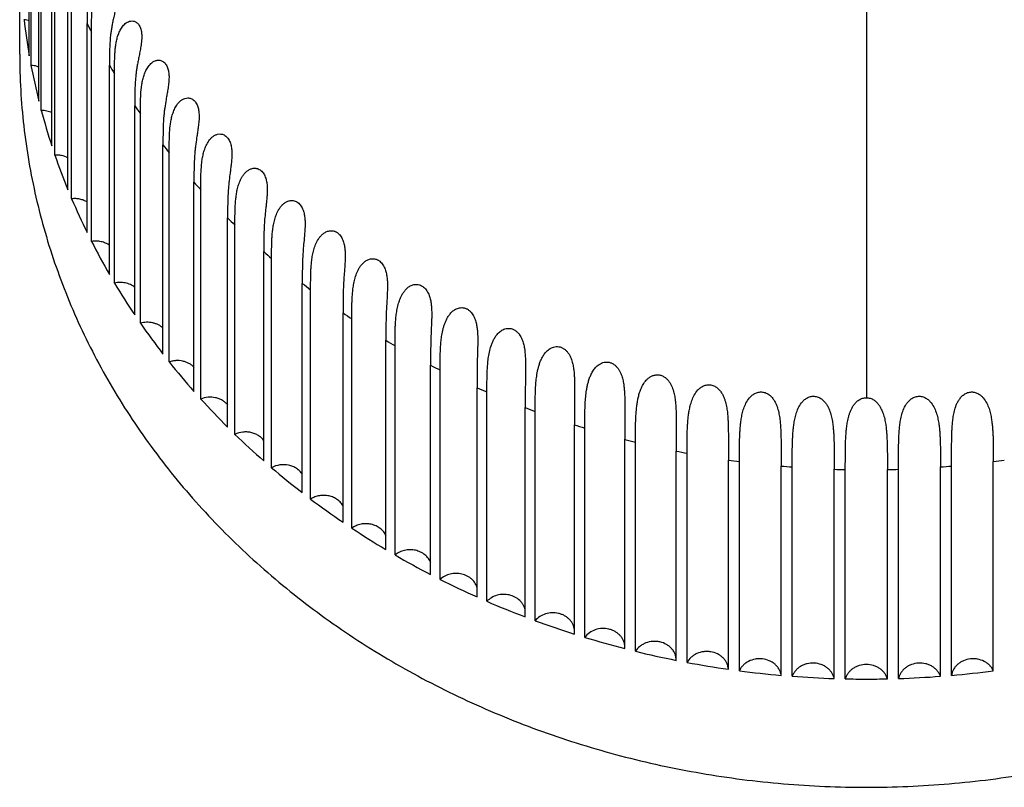
# Model space of a CAD drawing. Units: inches. Extents: x 0 to 221, y 0 to 153.
# Drawn here: x 109 to 110, y 121 to 122 of the extents above; entities that cross this region are included whole.
import ezdxf

# ---------------------------------------------------------------- set-up
doc = ezdxf.new("R2010")
doc.units = ezdxf.units.IN
doc.header["$LTSCALE"] = 1.87
doc.header["$MEASUREMENT"] = 0
doc.layers.get('0').update_dxf_attribs({"linetype": 'CONTINUOUS'})

msp = doc.modelspace()

# ---------------------------------------------------------------- linework, layer by layer
at = {"linetype": 'Continuous'}
for p, q in [((109.97566, 122.12594), (109.97566, 121.66791)), ((109.39568, 121.90478), (109.39568, 122.04978)), ((109.39689, 121.89818), (109.39689, 122.04318)), ((109.40235, 121.87339), (109.40235, 122.01839)), ((109.40403, 121.86687), (109.40403, 122.01187)), ((109.41128, 121.84242), (109.41128, 121.98742)), ((109.41343, 121.83601), (109.41343, 121.98101)), ((109.38905, 121.90595), (109.38905, 121.96833)), ((109.42243, 121.81201), (109.42243, 121.95701)), ((109.42505, 121.80572), (109.42505, 121.95072)), ((109.43577, 121.78226), (109.43577, 121.92726)), ((109.43884, 121.77613), (109.43884, 121.92113)), ((109.45124, 121.75329), (109.45124, 121.89829)), ((109.45475, 121.74734), (109.45475, 121.89234)), ((109.46879, 121.72522), (109.46879, 121.87022)), ((109.47271, 121.71947), (109.47271, 121.86447)), ((109.48833, 121.69817), (109.48833, 121.84317)), ((109.49266, 121.69264), (109.49266, 121.83764)), ((109.50979, 121.67222), (109.50979, 121.81722)), ((109.51452, 121.66694), (109.51452, 121.81194)), ((109.53309, 121.6475), (109.53309, 121.7925)), ((109.5382, 121.64249), (109.5382, 121.78749)), ((109.55814, 121.62409), (109.55814, 121.76909)), ((109.5636, 121.61937), (109.5636, 121.76437)), ((109.58484, 121.60209), (109.58484, 121.74709)), ((109.59063, 121.59767), (109.59063, 121.74267)), ((109.61308, 121.58159), (109.61308, 121.72659)), ((109.61918, 121.57749), (109.61918, 121.72249)), ((109.64275, 121.56266), (109.64275, 121.70766)), ((109.64913, 121.5589), (109.64913, 121.7039)), ((109.67374, 121.54538), (109.67374, 121.69038)), ((109.73945, 121.69115), (109.73915, 121.66104)), ((109.68038, 121.54198), (109.68038, 121.68698)), ((109.77347, 121.67571), (109.77333, 121.6491)), ((109.70591, 121.52982), (109.70591, 121.67482)), ((109.71279, 121.52679), (109.71279, 121.67179)), ((109.73915, 121.51604), (109.73915, 121.66104)), ((109.74623, 121.51339), (109.74623, 121.65839)), ((109.80834, 121.66085), (109.8083, 121.63903)), ((109.77333, 121.5041), (109.77333, 121.6491)), ((109.78059, 121.50184), (109.78059, 121.64684)), ((109.84393, 121.64285), (109.84393, 121.6309)), ((109.8083, 121.49404), (109.8083, 121.63904)), ((109.81571, 121.49217), (109.81571, 121.63717)), ((109.84393, 121.4859), (109.84393, 121.6309)), ((109.85146, 121.48444), (109.85146, 121.62944)), ((109.88009, 121.47971), (109.88009, 121.62471)), ((109.88771, 121.47867), (109.88771, 121.62367)), ((110.06362, 121.47867), (110.06362, 121.62367)), ((109.91662, 121.4755), (109.91662, 121.6205)), ((109.9243, 121.47488), (109.9243, 121.61988)), ((109.95338, 121.47329), (109.95338, 121.61829)), ((109.96109, 121.47308), (109.96109, 121.61808)), ((109.99023, 121.47308), (109.99023, 121.61808)), ((109.99794, 121.47329), (109.99794, 121.61829)), ((110.02703, 121.47488), (110.02703, 121.61988)), ((110.03471, 121.4755), (110.03471, 121.6205))]:
    msp.add_line(p, q, dxfattribs=at)
for centre, radius, start, end in [((109.83226, 121.98125), 0.44322, 186.66375, 189.93494), ((109.39035, 121.91293), 0.01697, 71.5134, 84.33576), ((109.86132, 122.13608), 0.47402, 206.13779, 206.96641), ((109.83636, 121.98199), 0.4474, 190.79669, 194.04776), ((109.87236, 122.14206), 0.48658, 210.06581, 210.87919), ((109.84201, 121.98342), 0.45322, 194.90216, 198.12557), ((109.88236, 122.1484), 0.49842, 213.92504, 214.72563), ((109.89166, 122.15522), 0.50996, 217.72889, 218.51817), ((109.84902, 121.98575), 0.46061, 198.97082, 202.15985), ((109.90358, 122.1652), 0.52551, 221.46656, 222.23935), ((109.85723, 121.98912), 0.46949, 202.99441, 206.14329), ((109.91405, 122.17517), 0.53997, 225.12902, 225.88794), ((109.86641, 121.99367), 0.47973, 206.9659, 210.06995), ((109.92268, 122.1845), 0.55268, 228.73157, 229.47977), ((109.87633, 121.99944), 0.49121, 210.87964, 213.93528), ((109.93333, 122.19757), 0.56954, 232.27447, 233.00701), ((109.94219, 122.20988), 0.58471, 235.74664, 236.46631), ((109.88672, 122.00648), 0.50376, 214.7314, 217.73617), ((109.94894, 122.22058), 0.59736, 239.16513, 239.87533), ((109.89733, 122.01474), 0.5172, 218.51835, 221.47085), ((109.95636, 122.23412), 0.61281, 242.53552, 243.23315), ((109.96237, 122.24667), 0.62672, 245.8453, 246.53225), ((109.90791, 122.02413), 0.53135, 222.239, 225.13887), ((109.96617, 122.25592), 0.63672, 249.11187, 249.79232), ((109.9698, 122.26651), 0.64792, 252.34764, 253.02007), ((109.91821, 122.03454), 0.546, 225.89313, 228.74092), ((109.97253, 122.27609), 0.65788, 255.54392, 256.20931), ((109.97389, 122.28205), 0.66399, 258.71346, 259.37526), ((109.97503, 122.28915), 0.67118, 261.86809, 262.52471), ((109.97628, 122.28927), 0.67131, 277.47536, 278.13186), ((109.92801, 122.04576), 0.5609, 229.48166, 232.27874), ((109.97572, 122.2952), 0.67728, 264.99333, 265.64531), ((109.97572, 122.29451), 0.67659, 268.10785, 268.76115), ((109.97561, 122.29431), 0.67639, 271.23867, 271.89216), ((109.9756, 122.29518), 0.67726, 274.35499, 275.00699), ((109.93713, 122.0576), 0.57584, 233.00651, 235.75495), ((109.94539, 122.06979), 0.59056, 236.47048, 239.17296), ((109.95267, 122.08205), 0.60483, 239.8771, 242.53682), ((109.95891, 122.0941), 0.6184, 243.23053, 245.8511), ((109.96405, 122.10564), 0.63103, 246.53541, 249.12077), ((109.96812, 122.11637), 0.64251, 249.79682, 252.35117), ((109.97118, 122.12601), 0.65262, 253.02012, 255.54787), ((109.9733, 122.13431), 0.66119, 256.21095, 258.71666), ((109.97464, 122.14104), 0.66805, 259.3751, 261.86346), ((109.97535, 122.14603), 0.67309, 262.51853, 264.99431), ((109.97592, 122.14655), 0.67361, 275.00665, 277.48051), ((109.97562, 122.14913), 0.6762, 265.64728, 268.11529), ((109.97566, 122.15026), 0.67733, 268.76745, 270.00001), ((109.97566, 122.15026), 0.67733, 269.99999, 271.23255), ((109.97569, 122.14939), 0.67647, 271.88519, 274.35224)]:
    msp.add_arc(centre, radius, start, end, dxfattribs=at)
for points, knots in [([(109.44209, 121.97683), (109.44209, 121.97599), (109.442, 121.97435), (109.44168, 121.97196), (109.44125, 121.96971), (109.44063, 121.96695), (109.43982, 121.96378), (109.4389, 121.96023), (109.43811, 121.95695), (109.43746, 121.95386), (109.43695, 121.95092), (109.43644, 121.94721), (109.43605, 121.94272), (109.43583, 121.93746), (109.43577, 121.9323), (109.43577, 121.92889), (109.43577, 121.92719)], [0, 0, 0, 0, 0.049999, 0.09802, 0.143687, 0.186928, 0.266788, 0.339248, 0.405986, 0.468367, 0.52743, 0.58398, 0.692136, 0.796387, 0.898606, 1, 1, 1, 1]), ([(109.43884, 121.92103), (109.43884, 121.923), (109.43883, 121.92696), (109.43893, 121.93191), (109.43916, 121.93589), (109.43944, 121.93889), (109.43986, 121.9419), (109.44048, 121.94491), (109.44136, 121.94789), (109.44258, 121.95078), (109.44422, 121.95348), (109.44607, 121.95542), (109.44789, 121.95654), (109.44946, 121.95708), (109.45089, 121.95714), (109.45206, 121.95688), (109.45331, 121.95633), (109.45445, 121.95533), (109.45535, 121.95399), (109.45592, 121.95276), (109.45635, 121.9514), (109.45673, 121.94948), (109.45681, 121.948), (109.45681, 121.94701)], [0, 0, 0, 0, 0.109662, 0.219755, 0.275156, 0.330912, 0.387123, 0.443898, 0.501316, 0.559313, 0.617721, 0.676352, 0.70594, 0.736029, 0.767429, 0.784217, 0.802134, 0.842777, 0.866156, 0.891361, 0.917886, 0.945221, 1, 1, 1, 1]), ([(109.45681, 121.94701), (109.45681, 121.94542), (109.45653, 121.9424), (109.45573, 121.93815), (109.45486, 121.93433), (109.45405, 121.93085), (109.45335, 121.92761), (109.45277, 121.92457), (109.45232, 121.92167), (109.45186, 121.91801), (109.4515, 121.91358), (109.4513, 121.90839), (109.45124, 121.90331), (109.45125, 121.89996), (109.45125, 121.89828)], [0, 0, 0, 0, 0.096726, 0.184378, 0.26352, 0.33573, 0.402536, 0.465168, 0.524569, 0.581496, 0.690408, 0.795314, 0.898092, 1, 1, 1, 1]), ([(109.45475, 121.89224), (109.45475, 121.89424), (109.45475, 121.89826), (109.45485, 121.90328), (109.45508, 121.90732), (109.45537, 121.91038), (109.45581, 121.91346), (109.45645, 121.91654), (109.45737, 121.9196), (109.45865, 121.92259), (109.46011, 121.92492), (109.46158, 121.92657), (109.46287, 121.92765), (109.46436, 121.9285), (109.46607, 121.929), (109.46762, 121.92896), (109.46888, 121.92858), (109.46983, 121.92808), (109.47075, 121.92734), (109.47157, 121.92636), (109.47227, 121.92519), (109.47282, 121.92386), (109.47322, 121.92243), (109.47356, 121.92047), (109.47364, 121.91897), (109.47364, 121.91798)], [0, 0, 0, 0, 0.107189, 0.214937, 0.26927, 0.324065, 0.379455, 0.435601, 0.492623, 0.550509, 0.609167, 0.638814, 0.6687, 0.698947, 0.729994, 0.76285, 0.780615, 0.799759, 0.820545, 0.843206, 0.867658, 0.893438, 0.920071, 0.946976, 1, 1, 1, 1]), ([(109.47364, 121.91798), (109.47364, 121.91646), (109.4734, 121.91354), (109.47272, 121.90942), (109.47197, 121.9057), (109.47127, 121.90229), (109.47066, 121.89911), (109.47015, 121.89611), (109.46974, 121.89326), (109.46934, 121.88964), (109.46901, 121.88528), (109.46884, 121.88017), (109.46879, 121.87517), (109.46879, 121.87186), (109.46879, 121.87022)], [0, 0, 0, 0, 0.095276, 0.181676, 0.260094, 0.332029, 0.39887, 0.461721, 0.521438, 0.578734, 0.688426, 0.794052, 0.897479, 1, 1, 1, 1]), ([(109.38905, 121.90595), (109.38905, 121.89763), (109.38952, 121.881), (109.39235, 121.8478), (109.39801, 121.81482), (109.40641, 121.78241), (109.4141, 121.75836), (109.42314, 121.73467), (109.43701, 121.70355), (109.45348, 121.67344), (109.47235, 121.6446), (109.49297, 121.61641), (109.51591, 121.58966), (109.5409, 121.56458), (109.56748, 121.54041), (109.60322, 121.5124), (109.64169, 121.48772), (109.67403, 121.46999), (109.69909, 121.4577), (109.72482, 121.44649), (109.75999, 121.43299), (109.79618, 121.42179), (109.83311, 121.41294), (109.8612, 121.40748), (109.88958, 121.40322), (109.9277, 121.39915), (109.95648, 121.39792), (109.97566, 121.39792)], [0, 0, 0, 0, 0.028976, 0.057975, 0.11611, 0.145314, 0.174628, 0.204072, 0.233664, 0.293331, 0.323454, 0.353777, 0.415036, 0.446, 0.477185, 0.540191, 0.604044, 0.63628, 0.668703, 0.701302, 0.734063, 0.799996, 0.833149, 0.866402, 0.899739, 0.933142, 1, 1, 1, 1]), ([(109.47271, 121.86438), (109.47271, 121.86641), (109.47271, 121.87048), (109.47284, 121.87663), (109.47321, 121.8818), (109.47381, 121.88596), (109.47448, 121.88913), (109.47545, 121.89228), (109.47657, 121.89485), (109.47772, 121.8968), (109.47873, 121.89819), (109.47993, 121.89947), (109.48132, 121.90058), (109.48266, 121.90127), (109.48383, 121.90163), (109.48478, 121.90177), (109.48577, 121.90176), (109.48679, 121.90157), (109.48783, 121.90116), (109.48922, 121.90027), (109.49039, 121.89888), (109.49126, 121.89722), (109.49194, 121.89533), (109.49241, 121.89285), (109.49251, 121.89085), (109.49251, 121.88986)], [0, 0, 0, 0, 0.104918, 0.210531, 0.317829, 0.372511, 0.428144, 0.484889, 0.542784, 0.572185, 0.601891, 0.631908, 0.662332, 0.693352, 0.709264, 0.725575, 0.742491, 0.760222, 0.779154, 0.799574, 0.845356, 0.870505, 0.896514, 0.948968, 1, 1, 1, 1]), ([(109.97566, 121.39792), (109.99484, 121.39792), (110.02362, 121.39915), (110.06174, 121.40322), (110.09012, 121.40748), (110.11822, 121.41294), (110.15514, 121.42179), (110.19133, 121.43299), (110.22651, 121.44649), (110.25223, 121.4577), (110.27729, 121.46999), (110.30963, 121.48772), (110.3481, 121.5124), (110.38385, 121.54041), (110.41042, 121.56458), (110.43542, 121.58966), (110.45835, 121.61641), (110.47897, 121.6446), (110.49785, 121.67344), (110.51432, 121.70355), (110.52818, 121.73467), (110.53722, 121.75836), (110.54491, 121.78241), (110.55332, 121.81482), (110.55898, 121.8478), (110.5618, 121.881), (110.56228, 121.89763), (110.56228, 121.90595)], [0, 0, 0, 0, 0.066858, 0.100261, 0.133598, 0.166851, 0.200004, 0.265937, 0.298698, 0.331297, 0.36372, 0.395956, 0.459809, 0.522815, 0.554, 0.584964, 0.646223, 0.676546, 0.706669, 0.766336, 0.795928, 0.825372, 0.854686, 0.88389, 0.942025, 0.971024, 1, 1, 1, 1]), ([(109.40239, 121.897), (109.40195, 121.89718), (109.40018, 121.8978), (109.3983, 121.89811), (109.39689, 121.89818)], [0, 0, 0, 0, 0.248343, 1, 1, 1, 1]), ([(109.49251, 121.88986), (109.49251, 121.88911), (109.49245, 121.88764), (109.4922, 121.88485), (109.49174, 121.88162), (109.4911, 121.878), (109.49032, 121.8737), (109.48966, 121.86965), (109.48917, 121.86581), (109.48881, 121.86225), (109.48853, 121.85796), (109.48832, 121.85131), (109.48833, 121.8464), (109.48833, 121.84315)], [0, 0, 0, 0, 0.047945, 0.093696, 0.178826, 0.256509, 0.328149, 0.458038, 0.518056, 0.575718, 0.68622, 0.792626, 1, 1, 1, 1]), ([(109.49266, 121.83757), (109.49266, 121.83963), (109.49266, 121.84376), (109.49279, 121.85002), (109.49317, 121.85528), (109.49379, 121.85955), (109.4945, 121.8628), (109.49551, 121.86605), (109.4967, 121.8687), (109.49792, 121.87072), (109.49901, 121.87216), (109.5003, 121.87348), (109.50181, 121.87459), (109.50358, 121.87541), (109.50525, 121.87568), (109.50666, 121.87555), (109.50776, 121.87524), (109.50885, 121.87468), (109.50989, 121.87387), (109.51082, 121.87281), (109.5116, 121.87156), (109.51222, 121.87017), (109.51284, 121.86821), (109.51326, 121.86572), (109.51334, 121.86372), (109.51334, 121.86274)], [0, 0, 0, 0, 0.102805, 0.206448, 0.312106, 0.366173, 0.421393, 0.477962, 0.535972, 0.565567, 0.595581, 0.626048, 0.657083, 0.688988, 0.722432, 0.740213, 0.759053, 0.779255, 0.800997, 0.824366, 0.848998, 0.874459, 0.900261, 0.951172, 1, 1, 1, 1]), ([(109.41137, 121.86528), (109.41024, 121.86582), (109.40783, 121.86663), (109.4053, 121.86688), (109.40403, 121.86687)], [0, 0, 0, 0, 0.496513, 1, 1, 1, 1]), ([(109.51334, 121.86274), (109.51334, 121.86134), (109.51318, 121.85866), (109.51271, 121.85484), (109.51218, 121.85134), (109.51152, 121.84715), (109.51094, 121.8432), (109.51053, 121.83944), (109.51022, 121.83595), (109.50997, 121.83174), (109.50983, 121.82681), (109.50979, 121.82199), (109.50979, 121.8188), (109.50979, 121.81722)], [0, 0, 0, 0, 0.091899, 0.175728, 0.252661, 0.323989, 0.454041, 0.514353, 0.572388, 0.683739, 0.790995, 0.895974, 1, 1, 1, 1]), ([(109.51452, 121.81185), (109.51452, 121.81394), (109.51452, 121.81815), (109.51465, 121.82453), (109.51505, 121.82991), (109.51569, 121.83428), (109.51642, 121.83763), (109.5173, 121.84041), (109.51823, 121.84261), (109.51934, 121.84481), (109.52078, 121.84689), (109.52262, 121.84867), (109.52427, 121.84979), (109.52622, 121.85055), (109.52805, 121.8507), (109.52956, 121.85041), (109.53074, 121.84994), (109.53187, 121.84921), (109.5329, 121.84821), (109.5338, 121.847), (109.53476, 121.84516), (109.5354, 121.84316), (109.53577, 121.84113), (109.53601, 121.83916), (109.53606, 121.83769), (109.53606, 121.83672)], [0, 0, 0, 0, 0.100918, 0.202807, 0.307046, 0.360613, 0.41554, 0.47206, 0.500978, 0.530361, 0.590539, 0.621551, 0.653323, 0.68625, 0.721223, 0.74006, 0.760156, 0.78166, 0.804688, 0.828914, 0.853918, 0.90434, 0.929152, 0.953412, 1, 1, 1, 1]), ([(109.42247, 121.83408), (109.42112, 121.83481), (109.41889, 121.83562), (109.41579, 121.83605), (109.41421, 121.83606), (109.41343, 121.83601)], [0, 0, 0, 0, 0.494861, 0.747389, 1, 1, 1, 1]), ([(109.53606, 121.83672), (109.53606, 121.83539), (109.53593, 121.83284), (109.53554, 121.82918), (109.53511, 121.82581), (109.53456, 121.82175), (109.53397, 121.81705), (109.53351, 121.81172), (109.53325, 121.80671), (109.53313, 121.80188), (109.53309, 121.79716), (109.5331, 121.79404), (109.5331, 121.79249)], [0, 0, 0, 0, 0.09001, 0.172505, 0.248663, 0.319647, 0.449798, 0.568789, 0.681016, 0.789186, 0.895073, 1, 1, 1, 1]), ([(109.5382, 121.78739), (109.5382, 121.78952), (109.53819, 121.79381), (109.53831, 121.7992), (109.53857, 121.80357), (109.5389, 121.80691), (109.5394, 121.81031), (109.54017, 121.81377), (109.54129, 121.81725), (109.54263, 121.8201), (109.54403, 121.82226), (109.54531, 121.8238), (109.54657, 121.82494), (109.54772, 121.82572), (109.54899, 121.82639), (109.55042, 121.82684), (109.55196, 121.82694), (109.55318, 121.8268), (109.55443, 121.82641), (109.55565, 121.82574), (109.55678, 121.82479), (109.55777, 121.82361), (109.55859, 121.82226), (109.55946, 121.82032), (109.56013, 121.8178), (109.56051, 121.8148), (109.56057, 121.81284), (109.56057, 121.81189)], [0, 0, 0, 0, 0.099164, 0.199446, 0.250491, 0.302448, 0.35561, 0.410351, 0.466936, 0.525579, 0.5558, 0.586672, 0.618323, 0.634518, 0.651026, 0.685197, 0.703232, 0.722148, 0.742244, 0.76364, 0.786453, 0.810372, 0.834992, 0.859877, 0.908834, 0.955705, 1, 1, 1, 1]), ([(109.56057, 121.81189), (109.56057, 121.81063), (109.56047, 121.8082), (109.56016, 121.80472), (109.55981, 121.80148), (109.55936, 121.79756), (109.55887, 121.793), (109.55849, 121.78781), (109.55827, 121.78292), (109.55814, 121.77669), (109.55814, 121.77208), (109.55814, 121.76904)], [0, 0, 0, 0, 0.088048, 0.169183, 0.244529, 0.315125, 0.445291, 0.564904, 0.678031, 0.787182, 1, 1, 1, 1]), ([(109.43587, 121.80338), (109.43509, 121.80387), (109.43342, 121.80472), (109.43073, 121.80554), (109.4279, 121.8059), (109.42599, 121.80583), (109.42505, 121.80572)], [0, 0, 0, 0, 0.24484, 0.494439, 0.747203, 1, 1, 1, 1]), ([(109.5636, 121.76437), (109.5636, 121.76654), (109.5636, 121.77091), (109.56371, 121.7764), (109.56399, 121.78086), (109.56433, 121.78429), (109.56486, 121.78779), (109.56567, 121.79136), (109.56686, 121.79498), (109.56829, 121.79793), (109.56982, 121.80016), (109.57122, 121.80175), (109.57291, 121.80313), (109.57494, 121.80418), (109.5769, 121.80459), (109.57858, 121.8045), (109.5799, 121.80416), (109.5812, 121.80354), (109.58241, 121.80262), (109.58349, 121.80146), (109.58469, 121.79967), (109.58553, 121.79767), (109.58608, 121.79561), (109.58647, 121.79361), (109.58673, 121.79118), (109.58678, 121.78925), (109.58678, 121.78832)], [0, 0, 0, 0, 0.097579, 0.196457, 0.246929, 0.298444, 0.351347, 0.406061, 0.462885, 0.522112, 0.552794, 0.584286, 0.616733, 0.650479, 0.68623, 0.705332, 0.725556, 0.746998, 0.769744, 0.793467, 0.817781, 0.866395, 0.89021, 0.913441, 0.95801, 1, 1, 1, 1]), ([(109.58678, 121.78832), (109.58678, 121.78603), (109.58651, 121.78175), (109.58592, 121.77571), (109.58544, 121.77028), (109.58512, 121.76526), (109.58495, 121.76051), (109.58486, 121.75593), (109.58484, 121.75144), (109.58484, 121.74847), (109.58484, 121.747)], [0, 0, 0, 0, 0.165681, 0.310336, 0.440439, 0.560666, 0.674728, 0.784935, 0.892934, 1, 1, 1, 1]), ([(109.59063, 121.74258), (109.59063, 121.7448), (109.59063, 121.74814), (109.5907, 121.75262), (109.59081, 121.75602), (109.59103, 121.75949), (109.59137, 121.76303), (109.59193, 121.76665), (109.59278, 121.77036), (109.59404, 121.77413), (109.59559, 121.77722), (109.59726, 121.77954), (109.59853, 121.78088), (109.59972, 121.78183), (109.60105, 121.7827), (109.60257, 121.78333), (109.60424, 121.78362), (109.60559, 121.78361), (109.60673, 121.78338), (109.60765, 121.78305), (109.60833, 121.78271), (109.60899, 121.78231), (109.60963, 121.78182), (109.61023, 121.78128), (109.61098, 121.78047), (109.61179, 121.77934), (109.61284, 121.7774), (109.61371, 121.77485), (109.61428, 121.77181), (109.61454, 121.76889), (109.61458, 121.767), (109.61458, 121.76608)], [0, 0, 0, 0, 0.096229, 0.14477, 0.193902, 0.243897, 0.295067, 0.347817, 0.40262, 0.459823, 0.519812, 0.551063, 0.583299, 0.599858, 0.616777, 0.651858, 0.670348, 0.689675, 0.71008, 0.720717, 0.731666, 0.742923, 0.754445, 0.766175, 0.778059, 0.802118, 0.826203, 0.873238, 0.918011, 0.960237, 1, 1, 1, 1]), ([(109.45136, 121.77341), (109.45049, 121.77403), (109.44859, 121.7751), (109.44546, 121.7761), (109.44215, 121.77649), (109.43993, 121.77632), (109.43884, 121.77613)], [0, 0, 0, 0, 0.243918, 0.493563, 0.746843, 1, 1, 1, 1]), ([(109.61458, 121.76608), (109.61458, 121.76497), (109.61452, 121.76284), (109.61429, 121.75882), (109.61393, 121.7542), (109.61355, 121.74902), (109.61331, 121.7442), (109.61317, 121.73963), (109.61308, 121.73378), (109.61308, 121.72945), (109.61308, 121.72658)], [0, 0, 0, 0, 0.08381, 0.162064, 0.305334, 0.435313, 0.556167, 0.671214, 0.78255, 1, 1, 1, 1]), ([(109.61918, 121.7224), (109.61918, 121.72467), (109.61918, 121.7281), (109.61925, 121.73268), (109.61937, 121.73618), (109.61959, 121.73975), (109.61995, 121.74341), (109.62053, 121.74717), (109.62143, 121.75103), (109.62255, 121.75428), (109.62378, 121.75685), (109.62493, 121.75876), (109.62634, 121.76059), (109.62809, 121.76224), (109.63024, 121.76357), (109.63237, 121.76419), (109.63423, 121.76423), (109.63544, 121.76401), (109.63641, 121.76368), (109.63713, 121.76335), (109.63783, 121.76293), (109.63873, 121.76228), (109.63975, 121.76129), (109.64077, 121.75993), (109.6416, 121.75845), (109.64246, 121.75642), (109.64304, 121.75434), (109.64341, 121.75228), (109.64367, 121.75033), (109.64383, 121.74798), (109.64387, 121.74613), (109.64387, 121.74523)], [0, 0, 0, 0, 0.095052, 0.143059, 0.191731, 0.241373, 0.292345, 0.345117, 0.400209, 0.458027, 0.488128, 0.519129, 0.551141, 0.58433, 0.619025, 0.655868, 0.675538, 0.69625, 0.707024, 0.718094, 0.729433, 0.74099, 0.764513, 0.78834, 0.812013, 0.835305, 0.880181, 0.901696, 0.922559, 0.962429, 1, 1, 1, 1]), ([(109.4688, 121.74435), (109.46786, 121.7451), (109.46629, 121.74606), (109.46402, 121.74696), (109.46161, 121.74761), (109.45848, 121.74792), (109.45597, 121.74762), (109.45475, 121.74734)], [0, 0, 0, 0, 0.243028, 0.367413, 0.493147, 0.746805, 1, 1, 1, 1]), ([(109.64387, 121.74523), (109.64387, 121.74324), (109.64372, 121.73948), (109.64339, 121.73409), (109.64311, 121.72917), (109.64292, 121.72456), (109.64282, 121.72017), (109.64275, 121.71453), (109.64275, 121.71036), (109.64275, 121.70759)], [0, 0, 0, 0, 0.158344, 0.300086, 0.429805, 0.551247, 0.667301, 0.779857, 1, 1, 1, 1]), ([(109.64913, 121.70389), (109.64913, 121.70622), (109.64913, 121.70974), (109.64921, 121.71445), (109.64933, 121.71805), (109.64956, 121.72174), (109.64994, 121.72552), (109.65056, 121.72944), (109.65136, 121.73276), (109.65225, 121.73546), (109.65309, 121.73752), (109.65412, 121.73957), (109.65542, 121.74156), (109.65703, 121.74343), (109.65869, 121.74478), (109.66024, 121.74563), (109.66154, 121.74612), (109.66295, 121.74641), (109.66447, 121.74643), (109.66603, 121.74614), (109.66756, 121.7455), (109.66898, 121.74453), (109.67021, 121.7433), (109.67125, 121.7419), (109.67209, 121.74038), (109.67275, 121.73883), (109.67343, 121.73677), (109.67398, 121.73423), (109.67444, 121.73041), (109.67452, 121.72761), (109.67452, 121.7258)], [0, 0, 0, 0, 0.09403, 0.141597, 0.189917, 0.239334, 0.29026, 0.343249, 0.398857, 0.427802, 0.457599, 0.488339, 0.520128, 0.553133, 0.587599, 0.605536, 0.624078, 0.643312, 0.663466, 0.684618, 0.706824, 0.729865, 0.753333, 0.776867, 0.80006, 0.822797, 0.844923, 0.887267, 0.927094, 1, 1, 1, 1]), ([(109.68038, 121.68688), (109.68038, 121.68809), (109.68038, 121.6905), (109.6804, 121.69413), (109.68045, 121.6978), (109.68058, 121.70153), (109.68082, 121.70536), (109.68122, 121.70932), (109.68177, 121.71269), (109.68239, 121.71546), (109.68298, 121.7176), (109.68373, 121.71977), (109.68466, 121.72194), (109.68584, 121.7241), (109.68733, 121.72618), (109.68922, 121.72808), (109.69119, 121.72935), (109.69301, 121.73002), (109.69453, 121.73031), (109.69587, 121.7303), (109.69695, 121.73011), (109.69778, 121.72988), (109.69859, 121.72956), (109.69937, 121.72914), (109.70011, 121.72864), (109.70082, 121.72807), (109.70147, 121.72744), (109.70226, 121.72654), (109.70344, 121.72484), (109.70441, 121.72273), (109.70509, 121.72059), (109.70561, 121.71854), (109.70602, 121.71604), (109.70637, 121.7123), (109.70643, 121.70956), (109.70643, 121.70779)], [0, 0, 0, 0, 0.04654, 0.093299, 0.140557, 0.188661, 0.237996, 0.289049, 0.342456, 0.370247, 0.398848, 0.428339, 0.45882, 0.490406, 0.52324, 0.557553, 0.593706, 0.61273, 0.632557, 0.653274, 0.664054, 0.675075, 0.686304, 0.69772, 0.709295, 0.720974, 0.732678, 0.744341, 0.767474, 0.812179, 0.833636, 0.85443, 0.894118, 0.931433, 1, 1, 1, 1]), ([(109.67452, 121.7258), (109.67452, 121.72486), (109.6745, 121.72304), (109.67438, 121.71956), (109.67419, 121.7155), (109.674, 121.71088), (109.67386, 121.70652), (109.67378, 121.70235), (109.67374, 121.69699), (109.67374, 121.69301), (109.67374, 121.69037)], [0, 0, 0, 0, 0.079299, 0.154437, 0.294474, 0.423856, 0.5459, 0.663026, 0.776902, 1, 1, 1, 1]), ([(109.48848, 121.71603), (109.48798, 121.71648), (109.48692, 121.71734), (109.48515, 121.71839), (109.48322, 121.71922), (109.4805, 121.72), (109.47692, 121.72032), (109.47408, 121.71987), (109.47271, 121.71947)], [0, 0, 0, 0, 0.119933, 0.242219, 0.366554, 0.492481, 0.746661, 1, 1, 1, 1]), ([(109.71279, 121.67178), (109.71279, 121.67303), (109.71279, 121.67552), (109.71281, 121.67929), (109.71287, 121.6831), (109.71301, 121.68699), (109.71326, 121.69099), (109.71369, 121.69514), (109.71443, 121.69948), (109.7154, 121.70319), (109.71652, 121.7062), (109.71761, 121.7085), (109.71901, 121.71076), (109.7205, 121.71252), (109.72193, 121.71377), (109.72316, 121.71462), (109.72454, 121.71531), (109.72607, 121.71578), (109.72774, 121.71597), (109.72949, 121.7158), (109.73091, 121.71531), (109.732, 121.71474), (109.73278, 121.71423), (109.73351, 121.71364), (109.7344, 121.71277), (109.73538, 121.71158), (109.73632, 121.71002), (109.73732, 121.70793), (109.73818, 121.70528), (109.73899, 121.70125), (109.7394, 121.69654), (109.73945, 121.69288), (109.73945, 121.69115)], [0, 0, 0, 0, 0.046268, 0.092789, 0.139884, 0.187947, 0.237427, 0.288889, 0.343086, 0.400681, 0.430997, 0.462481, 0.495286, 0.529619, 0.54749, 0.565877, 0.584902, 0.604637, 0.625277, 0.646834, 0.669302, 0.680794, 0.692364, 0.703979, 0.715598, 0.73858, 0.761085, 0.783, 0.824833, 0.864091, 0.935729, 1, 1, 1, 1]), ([(109.70643, 121.70779), (109.70643, 121.70613), (109.70636, 121.70296), (109.70621, 121.69838), (109.70609, 121.6941), (109.70597, 121.68877), (109.70591, 121.68236), (109.70591, 121.67731), (109.70591, 121.67482)], [0, 0, 0, 0, 0.150326, 0.28843, 0.417383, 0.540001, 0.773569, 1, 1, 1, 1]), ([(109.74623, 121.6583), (109.74623, 121.66092), (109.74623, 121.66486), (109.74632, 121.67017), (109.74646, 121.67427), (109.74674, 121.6785), (109.74722, 121.68293), (109.7479, 121.68674), (109.7487, 121.68988), (109.74949, 121.69232), (109.75052, 121.6948), (109.75186, 121.69726), (109.75363, 121.69962), (109.75596, 121.70173), (109.75844, 121.70296), (109.76072, 121.70337), (109.76258, 121.70331), (109.76411, 121.70288), (109.76528, 121.70234), (109.76612, 121.70183), (109.76691, 121.70124), (109.76787, 121.70037), (109.76892, 121.69915), (109.76994, 121.69757), (109.77102, 121.69542), (109.77195, 121.6927), (109.77265, 121.68951), (109.77306, 121.68646), (109.77329, 121.68358), (109.77344, 121.68001), (109.77347, 121.67741), (109.77347, 121.67571)], [0, 0, 0, 0, 0.092651, 0.139784, 0.188032, 0.237924, 0.290154, 0.345592, 0.37476, 0.405039, 0.436568, 0.469516, 0.504108, 0.540666, 0.579722, 0.600566, 0.622309, 0.644905, 0.656429, 0.668004, 0.6796, 0.69117, 0.713964, 0.736221, 0.757822, 0.798959, 0.837481, 0.873631, 0.907701, 0.939964, 1, 1, 1, 1]), ([(109.50989, 121.68891), (109.50938, 121.68944), (109.50826, 121.69043), (109.50635, 121.69166), (109.50424, 121.69262), (109.50123, 121.69349), (109.49805, 121.69373), (109.49492, 121.69332), (109.4934, 121.6929), (109.49266, 121.69264)], [0, 0, 0, 0, 0.119304, 0.241248, 0.365565, 0.491701, 0.746277, 0.873885, 1, 1, 1, 1]), ([(109.78059, 121.64689), (109.78059, 121.64828), (109.78059, 121.65106), (109.78061, 121.65526), (109.78068, 121.65953), (109.78085, 121.66393), (109.78117, 121.66851), (109.78165, 121.67246), (109.78224, 121.67574), (109.78284, 121.67832), (109.78363, 121.68096), (109.78468, 121.68364), (109.78609, 121.68633), (109.78766, 121.68846), (109.78922, 121.69), (109.7906, 121.69105), (109.79219, 121.69192), (109.79398, 121.69249), (109.7956, 121.69265), (109.79692, 121.69253), (109.79827, 121.69225), (109.79956, 121.69172), (109.80073, 121.69099), (109.80183, 121.69015), (109.80302, 121.68893), (109.80418, 121.68731), (109.80512, 121.68562), (109.80608, 121.68337), (109.80692, 121.68058), (109.80755, 121.67732), (109.80792, 121.67423), (109.8082, 121.67042), (109.80833, 121.66597), (109.80834, 121.66251), (109.80834, 121.66085)], [0, 0, 0, 0, 0.046315, 0.092988, 0.140477, 0.189323, 0.240187, 0.293986, 0.322307, 0.351725, 0.382379, 0.414438, 0.448106, 0.483649, 0.502272, 0.521525, 0.541523, 0.56235, 0.584114, 0.595331, 0.606752, 0.629879, 0.641498, 0.653089, 0.675904, 0.698121, 0.719635, 0.740432, 0.779892, 0.816779, 0.851402, 0.884068, 0.944576, 1, 1, 1, 1]), ([(109.81571, 121.63721), (109.81571, 121.63878), (109.81571, 121.64195), (109.81574, 121.64674), (109.81584, 121.65166), (109.81607, 121.65677), (109.81646, 121.66119), (109.81699, 121.66489), (109.81755, 121.66781), (109.81832, 121.67084), (109.8194, 121.67395), (109.82093, 121.6771), (109.82271, 121.6796), (109.82456, 121.68139), (109.82594, 121.68236), (109.82718, 121.68299), (109.82819, 121.68337), (109.82926, 121.68364), (109.83039, 121.68378), (109.83154, 121.68376), (109.8327, 121.68358), (109.83383, 121.68324), (109.83491, 121.68275), (109.83592, 121.68214), (109.83715, 121.68119), (109.83846, 121.67981), (109.83972, 121.67798), (109.84101, 121.6755), (109.8421, 121.67238), (109.84289, 121.66872), (109.84336, 121.66526), (109.84363, 121.662), (109.84383, 121.65798), (109.84391, 121.65329), (109.84393, 121.64795), (109.84393, 121.64452), (109.84393, 121.64285)], [0, 0, 0, 0, 0.047312, 0.095124, 0.144083, 0.194979, 0.248863, 0.277371, 0.307135, 0.338332, 0.371187, 0.405977, 0.443056, 0.462641, 0.483039, 0.493578, 0.504361, 0.515424, 0.526725, 0.538245, 0.549972, 0.561817, 0.57368, 0.585517, 0.597265, 0.620205, 0.642389, 0.663729, 0.703964, 0.74128, 0.776078, 0.808743, 0.839598, 0.896897, 0.94984, 1, 1, 1, 1]), ([(109.85146, 121.62953), (109.85146, 121.63135), (109.85146, 121.63502), (109.8515, 121.6406), (109.85162, 121.64536), (109.85182, 121.64929), (109.85205, 121.65238), (109.85238, 121.65559), (109.85289, 121.65894), (109.85363, 121.66245), (109.85473, 121.6661), (109.85638, 121.66984), (109.85845, 121.67282), (109.86072, 121.67488), (109.86247, 121.67594), (109.86405, 121.67652), (109.86533, 121.6768), (109.86667, 121.67688), (109.86802, 121.67675), (109.86935, 121.67641), (109.8706, 121.67587), (109.87176, 121.67516), (109.87315, 121.67406), (109.87459, 121.67246), (109.87594, 121.67036), (109.87696, 121.66821), (109.87797, 121.66541), (109.87879, 121.66201), (109.87936, 121.65809), (109.87969, 121.65441), (109.87987, 121.65094), (109.88, 121.64666), (109.88006, 121.64161), (109.88008, 121.63579), (109.88009, 121.6302), (109.88009, 121.62653), (109.88009, 121.62471)], [0, 0, 0, 0, 0.048799, 0.098341, 0.149587, 0.176223, 0.20379, 0.232556, 0.262762, 0.294647, 0.328512, 0.364743, 0.403827, 0.424703, 0.4466, 0.458, 0.469688, 0.48161, 0.493747, 0.505981, 0.518188, 0.530315, 0.542259, 0.565428, 0.587621, 0.608848, 0.629144, 0.667225, 0.702444, 0.735297, 0.76618, 0.795408, 0.850127, 0.901586, 0.951187, 1, 1, 1, 1]), ([(109.88771, 121.62366), (109.88771, 121.62548), (109.88771, 121.62916), (109.88774, 121.63475), (109.88785, 121.63951), (109.88802, 121.64345), (109.88821, 121.64655), (109.88851, 121.64978), (109.88896, 121.65316), (109.88963, 121.6567), (109.89065, 121.66041), (109.8922, 121.66424), (109.89417, 121.66734), (109.89636, 121.66953), (109.89807, 121.67069), (109.89963, 121.67138), (109.9009, 121.67174), (109.90224, 121.67191), (109.9036, 121.67187), (109.90495, 121.67162), (109.90624, 121.67115), (109.90744, 121.67052), (109.90888, 121.66951), (109.9104, 121.668), (109.91183, 121.66597), (109.91293, 121.66388), (109.91404, 121.66113), (109.91496, 121.65777), (109.91564, 121.65387), (109.91604, 121.65021), (109.91628, 121.64675), (109.91646, 121.64247), (109.91656, 121.63742), (109.91661, 121.6316), (109.91662, 121.626), (109.91662, 121.62232), (109.91662, 121.6205)], [0, 0, 0, 0, 0.048755, 0.098243, 0.149465, 0.176107, 0.2037, 0.232521, 0.262823, 0.294856, 0.328939, 0.365475, 0.404959, 0.426055, 0.448166, 0.459655, 0.471419, 0.483392, 0.49555, 0.50778, 0.519955, 0.532027, 0.543904, 0.566905, 0.588922, 0.609981, 0.630125, 0.667957, 0.702996, 0.73572, 0.766511, 0.795672, 0.850297, 0.901687, 0.951229, 1, 1, 1, 1]), ([(109.9243, 121.61987), (109.9243, 121.62169), (109.9243, 121.62537), (109.92433, 121.63096), (109.92441, 121.63573), (109.92456, 121.63968), (109.92473, 121.64279), (109.92499, 121.64603), (109.92539, 121.64944), (109.926, 121.65302), (109.92693, 121.65678), (109.92839, 121.66069), (109.93027, 121.66388), (109.93239, 121.6662), (109.93406, 121.66745), (109.9356, 121.66822), (109.93686, 121.66865), (109.93819, 121.6689), (109.93956, 121.66893), (109.94092, 121.66875), (109.94223, 121.66836), (109.94346, 121.66779), (109.94493, 121.66686), (109.94651, 121.66543), (109.94801, 121.66348), (109.94919, 121.66145), (109.95038, 121.65876), (109.95139, 121.65545), (109.95216, 121.6516), (109.95263, 121.64796), (109.95292, 121.64451), (109.95316, 121.64024), (109.9533, 121.63519), (109.95336, 121.62938), (109.95338, 121.62378), (109.95338, 121.62011), (109.95338, 121.61828)], [0, 0, 0, 0, 0.048725, 0.098191, 0.149428, 0.1761, 0.203746, 0.232651, 0.263078, 0.295291, 0.329625, 0.366501, 0.406423, 0.427761, 0.450109, 0.461702, 0.473551, 0.485582, 0.497766, 0.509986, 0.522119, 0.534121, 0.545909, 0.568701, 0.5905, 0.611353, 0.631312, 0.668837, 0.703649, 0.736208, 0.76688, 0.795956, 0.850468, 0.901789, 0.951281, 1, 1, 1, 1]), ([(109.99794, 121.6182), (109.99794, 121.62002), (109.99794, 121.6237), (109.99796, 121.6293), (109.99802, 121.63512), (109.99816, 121.64016), (109.9984, 121.64443), (109.99869, 121.64788), (109.99916, 121.65152), (109.99991, 121.65537), (110.00114, 121.65943), (110.00281, 121.66282), (110.00475, 121.66536), (110.00632, 121.6668), (110.00779, 121.66774), (110.00901, 121.66832), (110.01031, 121.66873), (110.01167, 121.66892), (110.01304, 121.6689), (110.01438, 121.66867), (110.01565, 121.66825), (110.0172, 121.66749), (110.01888, 121.66625), (110.02102, 121.66394), (110.02291, 121.66074), (110.02438, 121.65683), (110.02532, 121.65306), (110.02593, 121.64947), (110.02633, 121.64606), (110.02659, 121.64281), (110.02676, 121.6397), (110.02691, 121.63575), (110.027, 121.63097), (110.02702, 121.62537), (110.02702, 121.6217), (110.02702, 121.61987)], [0, 0, 0, 0, 0.048727, 0.098216, 0.149518, 0.203995, 0.233043, 0.263685, 0.296208, 0.330979, 0.368456, 0.409157, 0.430925, 0.453692, 0.465463, 0.477459, 0.489587, 0.501806, 0.514001, 0.526047, 0.53791, 0.549528, 0.57191, 0.593284, 0.633262, 0.670184, 0.704554, 0.736798, 0.76725, 0.796175, 0.823836, 0.850522, 0.901779, 0.95126, 1, 1, 1, 1]), ([(110.03471, 121.6205), (110.03471, 121.62232), (110.03471, 121.626), (110.03472, 121.6316), (110.03476, 121.63742), (110.03486, 121.64247), (110.03505, 121.64675), (110.03529, 121.65021), (110.03569, 121.65387), (110.03636, 121.65777), (110.03728, 121.66113), (110.03839, 121.66388), (110.03949, 121.66597), (110.04093, 121.668), (110.04245, 121.66951), (110.04389, 121.67052), (110.04508, 121.67115), (110.04637, 121.67162), (110.04772, 121.67187), (110.04909, 121.67191), (110.05042, 121.67174), (110.0517, 121.67138), (110.05325, 121.67069), (110.05496, 121.66953), (110.05715, 121.66734), (110.05913, 121.66424), (110.06068, 121.66041), (110.06169, 121.65671), (110.06236, 121.65316), (110.06281, 121.64978), (110.06311, 121.64655), (110.06331, 121.64345), (110.06348, 121.63951), (110.06358, 121.63475), (110.06362, 121.62916), (110.06362, 121.62548), (110.06362, 121.62366)], [0, 0, 0, 0, 0.048771, 0.098313, 0.149703, 0.204328, 0.233489, 0.26428, 0.297003, 0.332042, 0.369873, 0.390019, 0.411077, 0.433093, 0.456095, 0.467969, 0.480042, 0.492218, 0.504446, 0.516606, 0.528579, 0.540341, 0.551833, 0.573942, 0.595039, 0.634523, 0.67106, 0.705143, 0.737177, 0.767478, 0.796299, 0.823892, 0.850535, 0.901757, 0.951245, 1, 1, 1, 1]), ([(109.5332, 121.66288), (109.53268, 121.6635), (109.53152, 121.66466), (109.52948, 121.66608), (109.52719, 121.66718), (109.52389, 121.66817), (109.51952, 121.66844), (109.5161, 121.66761), (109.51452, 121.66694)], [0, 0, 0, 0, 0.118765, 0.240499, 0.364925, 0.49146, 0.746831, 1, 1, 1, 1]), ([(109.96109, 121.61808), (109.96109, 121.61991), (109.96109, 121.62358), (109.96111, 121.62918), (109.9612, 121.63498), (109.96138, 121.64002), (109.96167, 121.64428), (109.96202, 121.64771), (109.96256, 121.65132), (109.96325, 121.65444), (109.96405, 121.65701), (109.96481, 121.659), (109.96579, 121.661), (109.96702, 121.66297), (109.96859, 121.66484), (109.97022, 121.66617), (109.97173, 121.66703), (109.97297, 121.66752), (109.9743, 121.66784), (109.97521, 121.66791), (109.97566, 121.66791)], [0, 0, 0, 0, 0.0974, 0.196328, 0.298875, 0.407697, 0.46568, 0.526788, 0.591571, 0.66073, 0.697234, 0.735188, 0.774718, 0.815989, 0.85913, 0.904244, 0.9276, 0.951425, 0.975671, 1, 1, 1, 1]), ([(109.97566, 121.66791), (109.97612, 121.66791), (109.97703, 121.66784), (109.97835, 121.66752), (109.9796, 121.66703), (109.98111, 121.66617), (109.98273, 121.66483), (109.9843, 121.66297), (109.98554, 121.661), (109.98651, 121.659), (109.98728, 121.657), (109.98807, 121.65443), (109.98877, 121.65131), (109.98931, 121.6477), (109.98966, 121.64428), (109.98995, 121.64002), (109.99012, 121.63498), (109.99021, 121.62917), (109.99023, 121.62357), (109.99023, 121.6199), (109.99023, 121.61807)], [0, 0, 0, 0, 0.024332, 0.048595, 0.072441, 0.095802, 0.140939, 0.184082, 0.225342, 0.264871, 0.302818, 0.339318, 0.40847, 0.473245, 0.534347, 0.592323, 0.701135, 0.803678, 0.902602, 1, 1, 1, 1]), ([(109.55831, 121.63803), (109.5578, 121.63874), (109.55662, 121.64008), (109.55447, 121.64173), (109.552, 121.643), (109.5493, 121.64384), (109.54646, 121.64422), (109.54267, 121.6441), (109.53988, 121.64331), (109.5382, 121.64249)], [0, 0, 0, 0, 0.118004, 0.239285, 0.363614, 0.490373, 0.618567, 0.747158, 1, 1, 1, 1]), ([(109.58489, 121.61479), (109.58438, 121.61557), (109.58318, 121.61706), (109.58093, 121.61889), (109.5783, 121.62028), (109.57443, 121.62148), (109.56928, 121.62165), (109.56534, 121.62035), (109.5636, 121.61937)], [0, 0, 0, 0, 0.117736, 0.238972, 0.363544, 0.490755, 0.74745, 1, 1, 1, 1]), ([(109.61326, 121.59259), (109.61303, 121.59303), (109.61251, 121.5939), (109.61125, 121.59552), (109.60929, 121.59729), (109.60649, 121.5989), (109.60336, 121.59993), (109.60004, 121.60034), (109.5967, 121.60011), (109.5935, 121.59924), (109.59154, 121.59826), (109.59063, 121.59767)], [0, 0, 0, 0, 0.05803, 0.116937, 0.23742, 0.361635, 0.488855, 0.617829, 0.746993, 0.874955, 1, 1, 1, 1]), ([(109.6429, 121.57217), (109.64247, 121.57315), (109.64133, 121.57503), (109.63894, 121.57737), (109.63599, 121.57915), (109.63264, 121.58028), (109.62909, 121.58069), (109.62552, 121.58037), (109.62214, 121.57932), (109.6201, 121.57817), (109.61918, 121.57749)], [0, 0, 0, 0, 0.116304, 0.236532, 0.360802, 0.488372, 0.617831, 0.747356, 0.87534, 1, 1, 1, 1]), ([(109.6738, 121.55352), (109.67341, 121.55458), (109.67229, 121.55662), (109.66984, 121.55916), (109.66674, 121.56108), (109.6632, 121.56227), (109.65943, 121.56266), (109.65567, 121.56223), (109.65214, 121.561), (109.65006, 121.55967), (109.64913, 121.5589)], [0, 0, 0, 0, 0.116001, 0.236064, 0.360447, 0.488367, 0.618239, 0.748016, 0.875872, 1, 1, 1, 1]), ([(109.70611, 121.53585), (109.70597, 121.53644), (109.70559, 121.53759), (109.70448, 121.53979), (109.70286, 121.54175), (109.70087, 121.54334), (109.6986, 121.54471), (109.69542, 121.54588), (109.69134, 121.54634), (109.68727, 121.54584), (109.6835, 121.54441), (109.68132, 121.54287), (109.68038, 121.54198)], [0, 0, 0, 0, 0.057399, 0.1156, 0.234935, 0.296531, 0.359275, 0.487395, 0.617803, 0.74813, 0.876163, 1, 1, 1, 1]), ([(109.73924, 121.52082), (109.73911, 121.52143), (109.73877, 121.52265), (109.73795, 121.52438), (109.73686, 121.52599), (109.73506, 121.52796), (109.73222, 121.52994), (109.72825, 121.53137), (109.72398, 121.53178), (109.71974, 121.53114), (109.71588, 121.5295), (109.7137, 121.52777), (109.71279, 121.52679)], [0, 0, 0, 0, 0.057407, 0.115564, 0.174772, 0.235187, 0.359438, 0.487917, 0.618682, 0.749134, 0.876859, 1, 1, 1, 1]), ([(109.7734, 121.50709), (109.77333, 121.50775), (109.77307, 121.50906), (109.77234, 121.51094), (109.77129, 121.51271), (109.76995, 121.51431), (109.76835, 121.51572), (109.76651, 121.51689), (109.7645, 121.51782), (109.76163, 121.51869), (109.75783, 121.51905), (109.75336, 121.5183), (109.74933, 121.51643), (109.74713, 121.51448), (109.74623, 121.51339)], [0, 0, 0, 0, 0.057385, 0.115378, 0.174349, 0.234567, 0.296115, 0.358971, 0.422994, 0.487952, 0.619114, 0.749849, 0.877428, 1, 1, 1, 1]), ([(109.80834, 121.49524), (109.80832, 121.49594), (109.80816, 121.49734), (109.80754, 121.49937), (109.80655, 121.50128), (109.80522, 121.50303), (109.80358, 121.50457), (109.80169, 121.50586), (109.79958, 121.50687), (109.79655, 121.50782), (109.79254, 121.50819), (109.78783, 121.50732), (109.78365, 121.50521), (109.78145, 121.50304), (109.78059, 121.50184)], [0, 0, 0, 0, 0.057397, 0.11534, 0.174161, 0.234207, 0.295667, 0.358524, 0.422656, 0.487802, 0.619425, 0.750488, 0.877953, 1, 1, 1, 1]), ([(109.84393, 121.4859), (109.84394, 121.48662), (109.84382, 121.48807), (109.84323, 121.49018), (109.84223, 121.49218), (109.84088, 121.49401), (109.83919, 121.49561), (109.83655, 121.4974), (109.83346, 121.49857), (109.83021, 121.49905), (109.8269, 121.49905), (109.82364, 121.49835), (109.82069, 121.49697), (109.8181, 121.49522), (109.81651, 121.49347), (109.81571, 121.49217)], [0, 0, 0, 0, 0.057338, 0.115317, 0.174172, 0.234251, 0.295789, 0.358786, 0.488078, 0.554091, 0.620338, 0.751378, 0.815691, 0.87874, 1, 1, 1, 1]), ([(109.88009, 121.47971), (109.88004, 121.48043), (109.87982, 121.48188), (109.87907, 121.48395), (109.87793, 121.48589), (109.87645, 121.48764), (109.87465, 121.48914), (109.87189, 121.49079), (109.86873, 121.49179), (109.86544, 121.49209), (109.86214, 121.49192), (109.85893, 121.49104), (109.85609, 121.4895), (109.85363, 121.48762), (109.85217, 121.48577), (109.85146, 121.48444)], [0, 0, 0, 0, 0.057421, 0.115665, 0.174925, 0.235495, 0.297547, 0.361021, 0.490959, 0.557067, 0.623237, 0.753633, 0.817434, 0.8799, 1, 1, 1, 1]), ([(109.91662, 121.4755), (109.91652, 121.47622), (109.91619, 121.47765), (109.91529, 121.47968), (109.91402, 121.48156), (109.91241, 121.48322), (109.91051, 121.48462), (109.90763, 121.48611), (109.90441, 121.48694), (109.9011, 121.48706), (109.89783, 121.48671), (109.89469, 121.48566), (109.89196, 121.48397), (109.89019, 121.48243), (109.88874, 121.48066), (109.88801, 121.47934), (109.88771, 121.47867)], [0, 0, 0, 0, 0.057561, 0.116112, 0.175801, 0.236861, 0.299402, 0.363306, 0.493751, 0.559872, 0.625884, 0.755491, 0.818731, 0.880584, 0.941036, 1, 1, 1, 1]), ([(110.06362, 121.47867), (110.06332, 121.47934), (110.06258, 121.48066), (110.06113, 121.48243), (110.05936, 121.48397), (110.05663, 121.48566), (110.0535, 121.48671), (110.05022, 121.48706), (110.04691, 121.48694), (110.04369, 121.48611), (110.04082, 121.48462), (110.03891, 121.48322), (110.0373, 121.48156), (110.03603, 121.47968), (110.03514, 121.47765), (110.0348, 121.47622), (110.03471, 121.4755)], [0, 0, 0, 0, 0.058964, 0.119416, 0.181269, 0.244509, 0.374116, 0.440128, 0.506249, 0.636694, 0.700598, 0.763139, 0.824199, 0.883888, 0.942439, 1, 1, 1, 1]), ([(109.95338, 121.47329), (109.95323, 121.474), (109.9528, 121.47541), (109.95176, 121.47739), (109.95035, 121.47919), (109.94862, 121.48076), (109.94662, 121.48206), (109.94365, 121.48339), (109.93956, 121.4842), (109.9354, 121.48383), (109.93227, 121.48284), (109.9301, 121.48177), (109.92816, 121.4804), (109.92651, 121.47877), (109.92519, 121.47692), (109.92455, 121.47557), (109.9243, 121.47488)], [0, 0, 0, 0, 0.057805, 0.116752, 0.176938, 0.238533, 0.301587, 0.365926, 0.496848, 0.628446, 0.693568, 0.757612, 0.820305, 0.881582, 0.941488, 1, 1, 1, 1]), ([(109.99023, 121.47308), (109.99003, 121.47378), (109.98949, 121.47517), (109.98831, 121.47709), (109.98678, 121.4788), (109.98494, 121.48027), (109.98285, 121.48146), (109.97979, 121.48263), (109.97566, 121.48322), (109.97153, 121.48263), (109.96847, 121.48146), (109.96638, 121.48027), (109.96455, 121.4788), (109.96301, 121.47709), (109.96183, 121.47517), (109.96129, 121.47378), (109.96109, 121.47308)], [0, 0, 0, 0, 0.058124, 0.117526, 0.178244, 0.240387, 0.303944, 0.368692, 0.5, 0.631308, 0.696056, 0.759613, 0.821756, 0.882474, 0.941876, 1, 1, 1, 1]), ([(110.02703, 121.47488), (110.02678, 121.47557), (110.02614, 121.47692), (110.02482, 121.47877), (110.02316, 121.4804), (110.02123, 121.48177), (110.01906, 121.48284), (110.01592, 121.48383), (110.01176, 121.4842), (110.00767, 121.48339), (110.0047, 121.48206), (110.0027, 121.48076), (110.00097, 121.47919), (109.99957, 121.47739), (109.99853, 121.47541), (109.99809, 121.474), (109.99794, 121.47329)], [0, 0, 0, 0, 0.058512, 0.118418, 0.179695, 0.242388, 0.306432, 0.371554, 0.503152, 0.634074, 0.698413, 0.761467, 0.823062, 0.883248, 0.942195, 1, 1, 1, 1])]:
    msp.add_open_spline(points, degree=3, knots=knots, dxfattribs=at)

doc.saveas('drawing.dxf')
